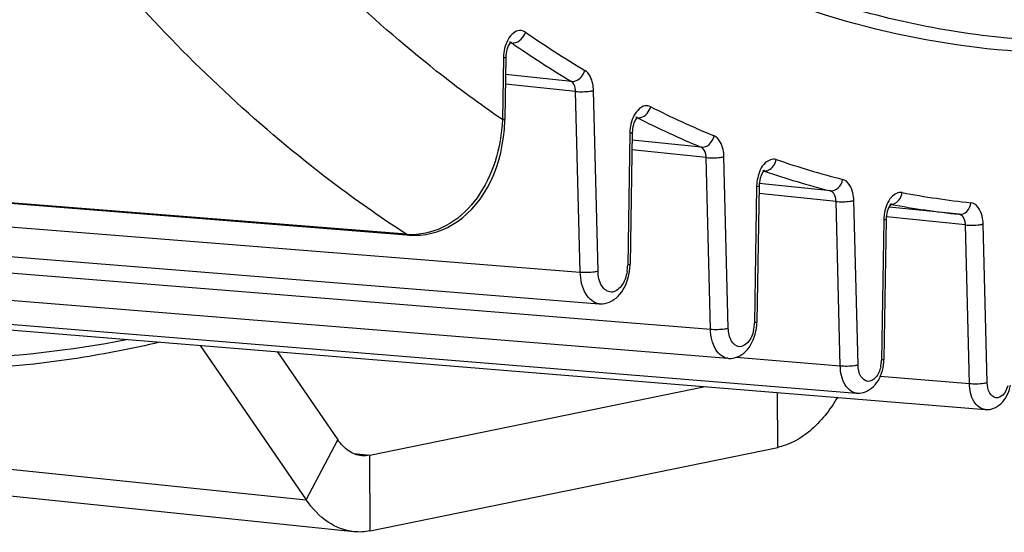
# Model space of a CAD drawing. Units: millimetres. Extents: x 0 to 594, y 0 to 420.
# Drawn here: x 164 to 172, y 41 to 45 of the extents above; entities that cross this region are included whole.
import ezdxf

# ---------------------------------------------------------------- set-up
doc = ezdxf.new("R2010")
doc.units = ezdxf.units.MM
doc.header["$LTSCALE"] = 32.67
doc.layers.add('SOLIDES', color=7, linetype='CONTINUOUS')

msp = doc.modelspace()

# ---------------------------------------------------------------- linework, layer by layer
at = {"layer": 'SOLIDES', "color": 9, "linetype": 'CONTINUOUS'}
for p, q in [((167.934191, 44.539095), (167.945832, 44.53789)), ((167.880503, 44.419329), (167.872691, 43.935835)), ((168.414706, 44.236313), (167.897691, 44.289802)), ((168.448556, 44.157521), (167.896477, 44.214637)), ((168.484982, 42.739091), (168.448556, 44.157521)), ((168.62472, 42.746323), (168.588295, 44.164753)), ((168.929543, 43.950388), (168.934428, 43.949883)), ((168.873921, 43.828453), (168.857205, 42.793945)), ((169.434671, 43.718955), (168.892339, 43.775063)), ((167.119202, 43.035472), (159.143336, 43.671082)), ((169.473496, 43.637639), (168.891092, 43.697892)), ((169.508076, 42.291075), (169.473496, 43.637639)), ((169.647815, 42.298306), (169.613235, 43.64487)), ((169.929574, 43.531488), (169.925785, 43.532774)), ((159.785883, 43.430344), (168.484982, 42.739091)), ((169.870113, 43.409309), (169.852841, 42.340304)), ((170.450147, 43.376364), (169.89138, 43.434173)), ((170.493926, 43.293377), (169.888534, 43.356009)), ((170.527059, 42.003151), (170.493926, 43.293377)), ((170.666798, 42.010382), (170.633665, 43.300609)), ((170.919669, 43.272083), (170.916888, 43.272486)), ((170.929159, 43.270316), (170.926047, 43.270894)), ((171.510262, 43.108521), (170.890161, 43.172675)), ((170.868846, 43.147347), (170.851085, 42.048132)), ((171.542229, 41.8637), (171.510262, 43.108521)), ((171.681968, 41.870932), (171.650001, 43.115753)), ((161.809011, 42.908773), (169.508076, 42.291075)), ((150.075315, 42.632733), (166.330948, 40.950972)), ((169.708739, 42.06925), (170.527059, 42.003151)), ((170.841898, 41.920529), (171.542229, 41.8637)), ((170.036899, 41.362128), (170.03489, 41.792349)), ((166.330948, 40.950972), (166.580126, 41.422061)), ((166.705512, 41.312775), (166.832076, 41.299682)), ((166.834848, 40.706214), (166.832076, 41.299682))]:
    msp.add_line(p, q, dxfattribs=at)
at = {"layer": 'SOLIDES', "color": 7, "linetype": 'CONTINUOUS'}
for p, q in [((167.899893, 44.426051), (167.89208, 43.942558)), ((167.891691, 43.925514), (167.892077, 43.942559)), ((168.893311, 43.835175), (168.876595, 42.800668)), ((159.167485, 43.664661), (167.118837, 43.030896)), ((169.889503, 43.416032), (169.872231, 42.347027)), ((171.46155, 43.192406), (170.910861, 43.249379)), ((159.929386, 43.187555), (168.633685, 42.489945)), ((170.888236, 43.154069), (170.870475, 42.054855)), ((167.118837, 43.030896), (167.140912, 43.029155)), ((167.140912, 43.029155), (167.184441, 43.027683)), ((168.87647, 42.795245), (168.876591, 42.800668)), ((160.940838, 42.765544), (169.645138, 42.061432)), ((161.95104, 42.496983), (170.655342, 41.788238)), ((162.960075, 42.370945), (171.664378, 41.659089)), ((169.870946, 42.321023), (169.872227, 42.347027)), ((166.10465, 42.11377), (166.580126, 41.422061)), ((170.869438, 42.032698), (170.870472, 42.054855)), ((166.832076, 41.299682), (169.464791, 41.838972))]:
    msp.add_line(p, q, dxfattribs=at)
at = {"layer": 'SOLIDES', "color": 3, "linetype": 'CONTINUOUS'}
for p, q in [((166.705814, 40.69952), (149.968662, 42.431098)), ((165.497518, 42.163423), (166.330948, 40.950972)), ((166.834848, 40.706214), (170.036899, 41.362128))]:
    msp.add_line(p, q, dxfattribs=at)
at = {"layer": 'SOLIDES', "color": 7, "linetype": 'CONTINUOUS'}
for points in [[(167.184441, 43.027683), (167.22809, 43.029541), (167.27163, 43.034766), (167.314886, 43.043375), (167.357737, 43.055387), (167.399975, 43.070788), (167.441409, 43.089543), (167.481944, 43.111652), (167.521395, 43.137062), (167.559583, 43.165702), (167.596423, 43.197559), (167.631746, 43.232553), (167.665399, 43.270592), (167.697294, 43.311661), (167.727284, 43.35567), (167.755217, 43.402505), (167.780989, 43.452132), (167.8045, 43.504548), (167.825541, 43.559519), (167.843893, 43.616646), (167.859471, 43.675832), (167.872149, 43.736836), (167.881762, 43.798977), (167.888273, 43.861885), (167.891691, 43.925514)], [(168.871915, 42.74381), (168.874968, 42.769563), (168.87647, 42.795245)], [(168.633659, 42.489948), (168.641665, 42.489497), (168.660015, 42.489907), (168.678132, 42.492281), (168.696247, 42.49665), (168.714347, 42.503105), (168.732098, 42.51162), (168.749293, 42.522132), (168.765864, 42.534636), (168.781669, 42.549078), (168.796484, 42.565257), (168.810262, 42.583092), (168.822967, 42.602546), (168.834463, 42.623395), (168.844724, 42.645571), (168.85369, 42.668981), (168.86123, 42.693248), (168.867315, 42.718231), (168.871915, 42.74381)], [(169.864031, 42.273212), (169.868226, 42.297041), (169.870946, 42.321023)], [(169.645119, 42.061435), (169.651911, 42.061029), (169.669177, 42.061303), (169.686226, 42.063404), (169.703288, 42.067363), (169.72035, 42.073271), (169.73709, 42.081105), (169.753313, 42.090815), (169.768957, 42.102403), (169.783872, 42.115815), (169.79783, 42.130851), (169.810787, 42.147432), (169.822715, 42.165525), (169.833482, 42.184918), (169.843072, 42.205555), (169.851428, 42.227354), (169.858422, 42.249948), (169.864031, 42.273212)], [(170.863089, 41.987554), (170.866974, 42.010058), (170.869438, 42.032698)], [(170.655328, 41.788239), (170.661171, 41.787875), (170.677618, 41.788044), (170.693862, 41.789939), (170.710132, 41.793591), (170.72641, 41.799085), (170.742385, 41.806405), (170.757876, 41.815508), (170.772824, 41.826406), (170.787071, 41.839041), (170.800386, 41.853216), (170.812727, 41.868851), (170.824069, 41.885917), (170.834287, 41.90421), (170.843369, 41.923685), (170.851263, 41.944264), (170.857843, 41.965591), (170.863089, 41.987554)], [(171.664368, 41.659091), (171.66953, 41.658758), (171.685406, 41.658854), (171.701088, 41.660606), (171.716804, 41.664043), (171.732535, 41.669249), (171.747974, 41.676208), (171.762954, 41.684888), (171.777417, 41.695304), (171.791198, 41.707396), (171.804066, 41.720968), (171.815978, 41.735944), (171.826912, 41.752292), (171.836746, 41.769816), (171.845473, 41.788477), (171.853043, 41.808202), (171.859331, 41.828641), (171.864321, 41.849691)]]:
    msp.add_lwpolyline(points, dxfattribs=at)
at = {"layer": 'SOLIDES', "color": 9, "linetype": 'CONTINUOUS'}
for centre, radius, start, end in [((172.989, 51.782309), 8.695851, 235.4231508, 239.0790574), ((168.218198, 44.413964), 0.337734, 166.1508925, 177.8067149), ((167.924928, 44.510003), 0.034653, 75.8000088, 84.0105752), ((167.924587, 44.508644), 0.036054, 69.6628981, 75.8037752), ((172.905016, 51.732854), 8.738478, 235.4231508, 239.0790574), ((168.213259, 44.41394), 0.3328, 177.7700581, 179.0722277), ((172.554206, 51.000604), 7.80082, 243.2064988, 247.2343925), ((168.918322, 43.918782), 0.034994, 73.2240626, 84.0294953), ((168.918013, 43.917696), 0.036124, 69.6936404, 73.2532504), ((168.917549, 43.916479), 0.037426, 63.1924255, 69.6731562), ((172.46809, 50.947316), 7.839059, 243.2064988, 247.2343925), ((169.212163, 43.823028), 0.338283, 166.7213658, 177.8039612), ((169.206972, 43.82306), 0.333095, 177.7751506, 179.0722882), ((172.358121, 50.493868), 7.257143, 251.2409378, 255.5410055), ((170.20883, 43.403834), 0.338759, 167.2724251, 177.8022434), ((169.914575, 43.499822), 0.034806, 71.2124963, 84.0973966), ((172.27082, 50.437316), 7.291906, 251.2720732, 255.5411773), ((170.203436, 43.403912), 0.333366, 177.7800156, 179.0723462), ((172.3042, 50.268598), 7.025399, 259.4121969, 263.8583595), ((170.92642, 43.337543), 0.065807, 264.1122106, 270.4750986), ((172.216773, 50.211115), 7.059224, 259.4903192, 263.8585232), ((171.209448, 43.141678), 0.340651, 169.2346084, 177.7708435), ((171.201452, 43.14196), 0.33265, 177.7657544, 179.0721896), ((167.162651, 43.578448), 0.544711, 265.424884, 267.0205413), ((167.162519, 43.576015), 0.542275, 267.0211006, 273.8908546), ((168.521927, 42.79956), 0.335327, 350.4867618, 356.1638555), ((168.526669, 42.799318), 0.33058, 356.1506579, 359.0687953), ((169.559382, 42.345015), 0.293492, 347.6011172, 356.1804436), ((169.561547, 42.345029), 0.291332, 356.1493518, 359.0708113), ((170.587321, 42.052367), 0.263793, 347.5977222, 356.1788595), ((170.589404, 42.052369), 0.261716, 356.1480525, 359.0724723)]:
    msp.add_arc(centre, radius, start, end, dxfattribs=at)
for points, knots in [([(173.217585, 44.589475), (172.69585, 44.530327), (171.632054, 44.53347), (170.066765, 44.927729), (168.583805, 45.697503), (167.702885, 46.419389), (167.285058, 46.826497)], [0, 0, 0, 0, 0.24056289, 0.48193196, 0.73273192, 1, 1, 1, 1]), ([(172.001085, 44.466334), (171.572025, 44.491325), (170.708195, 44.627826), (169.008173, 45.249975), (167.873364, 46.079638), (167.2029, 46.729728)], [0, 0, 0, 0, 0.23855592, 0.48164234, 1, 1, 1, 1]), ([(167.872691, 43.935835), (167.69553, 44.057226), (166.978032, 44.586424), (166.333355, 45.211596), (165.887527, 45.720169)], [0, 0, 0, 0, 0.24101023, 1, 1, 1, 1]), ([(167.119202, 43.035472), (166.935018, 43.154745), (166.189057, 43.675648), (165.515315, 44.297076), (165.048198, 44.804819)], [0, 0, 0, 0, 0.2413017, 1, 1, 1, 1]), ([(168.054008, 44.622443), (168.040731, 44.631589), (168.005556, 44.642309), (167.952853, 44.616575), (167.913209, 44.5643), (167.896424, 44.519601), (167.890282, 44.494806)], [0, 0, 0, 0, 0.20018724, 0.41491676, 0.68281605, 1, 1, 1, 1]), ([(167.945832, 44.53789), (167.944461, 44.538835), (167.941644, 44.540543), (167.938636, 44.541888), (167.937117, 44.542451)], [0, 0, 0, 0, 0.50700228, 1, 1, 1, 1]), ([(167.945832, 44.53789), (167.948675, 44.537596), (167.954483, 44.537364), (167.960278, 44.537808), (167.963193, 44.538191)], [0, 0, 0, 0, 0.49285893, 1, 1, 1, 1]), ([(167.899893, 44.426051), (167.899882, 44.425302), (167.894068, 44.41983), (167.88669, 44.420235), (167.880503, 44.419329)], [0, 0, 0, 0, 0.1069799, 1, 1, 1, 1]), ([(168.414706, 44.236313), (168.425653, 44.235181), (168.474242, 44.241827), (168.511112, 44.286957), (168.520595, 44.322337)], [0, 0, 0, 0, 0.23102969, 1, 1, 1, 1]), ([(168.588295, 44.164753), (168.58785, 44.182077), (168.582106, 44.238993), (168.555695, 44.301328), (168.520595, 44.322337)], [0, 0, 0, 0, 0.29757848, 1, 1, 1, 1]), ([(168.448556, 44.157521), (168.448334, 44.166184), (168.445462, 44.194641), (168.432256, 44.225809), (168.414706, 44.236313)], [0, 0, 0, 0, 0.2975879, 1, 1, 1, 1]), ([(168.448556, 44.157521), (168.485355, 44.153714), (168.532623, 44.154793), (168.578863, 44.162269), (168.588295, 44.164753)], [0, 0, 0, 0, 0.7913659, 1, 1, 1, 1]), ([(169.037781, 44.037304), (169.024154, 44.044181), (168.989236, 44.049111), (168.941067, 44.020129), (168.904175, 43.968233), (168.888596, 43.924663), (168.882924, 43.900727)], [0, 0, 0, 0, 0.19566616, 0.41424497, 0.68467219, 1, 1, 1, 1]), ([(167.872691, 43.935835), (167.867938, 43.82469), (167.831297, 43.607806), (167.693181, 43.319469), (167.47872, 43.105656), (167.290784, 43.041221), (167.199316, 43.03499)], [0, 0, 0, 0, 0.27354167, 0.53359608, 0.77456943, 1, 1, 1, 1]), ([(167.892077, 43.942558), (167.892065, 43.941809), (167.886272, 43.93633), (167.878878, 43.936741), (167.872691, 43.935835)], [0, 0, 0, 0, 0.10693523, 1, 1, 1, 1]), ([(168.893311, 43.835175), (168.8933, 43.834426), (168.887486, 43.828954), (168.880108, 43.829359), (168.873921, 43.828453)], [0, 0, 0, 0, 0.1069799, 1, 1, 1, 1]), ([(169.434671, 43.718955), (169.456831, 43.716662), (169.506489, 43.737494), (169.530371, 43.782643), (169.535584, 43.807502)], [0, 0, 0, 0, 0.4672646, 1, 1, 1, 1]), ([(169.613235, 43.64487), (169.612754, 43.663588), (169.606661, 43.723242), (169.575035, 43.790959), (169.535584, 43.807502)], [0, 0, 0, 0, 0.30443663, 1, 1, 1, 1]), ([(169.473496, 43.637639), (169.473256, 43.646997), (169.470209, 43.676825), (169.454396, 43.710683), (169.434671, 43.718955)], [0, 0, 0, 0, 0.30444418, 1, 1, 1, 1]), ([(169.473496, 43.637639), (169.510294, 43.633831), (169.557563, 43.634911), (169.603803, 43.642387), (169.613235, 43.64487)], [0, 0, 0, 0, 0.7913659, 1, 1, 1, 1]), ([(170.024302, 43.622229), (169.995726, 43.63193), (169.912677, 43.595247), (169.888082, 43.521208), (169.878394, 43.478468)], [0, 0, 0, 0, 0.4077968, 1, 1, 1, 1]), ([(169.889503, 43.416032), (169.889493, 43.415283), (169.883679, 43.40981), (169.876301, 43.410215), (169.870113, 43.409309)], [0, 0, 0, 0, 0.1069799, 1, 1, 1, 1]), ([(170.450147, 43.376364), (170.471911, 43.374113), (170.521214, 43.395462), (170.542227, 43.441695), (170.546107, 43.466583)], [0, 0, 0, 0, 0.46485453, 1, 1, 1, 1]), ([(170.633665, 43.300609), (170.63315, 43.320658), (170.626957, 43.382652), (170.589065, 43.455515), (170.546107, 43.466583)], [0, 0, 0, 0, 0.3113491, 1, 1, 1, 1]), ([(170.493926, 43.293377), (170.493669, 43.303402), (170.490572, 43.334398), (170.471626, 43.37083), (170.450147, 43.376364)], [0, 0, 0, 0, 0.31133386, 1, 1, 1, 1]), ([(171.013338, 43.36281), (170.983159, 43.368451), (170.906054, 43.322286), (170.883035, 43.248594), (170.874793, 43.205308)], [0, 0, 0, 0, 0.41063878, 1, 1, 1, 1]), ([(170.953581, 43.277256), (170.977668, 43.287228), (171.003668, 43.318792), (171.012088, 43.353337), (171.013338, 43.36281)], [0, 0, 0, 0, 0.73177488, 1, 1, 1, 1]), ([(170.493926, 43.293377), (170.530724, 43.28957), (170.577993, 43.290649), (170.624233, 43.298126), (170.633665, 43.300609)], [0, 0, 0, 0, 0.7913659, 1, 1, 1, 1]), ([(171.46155, 43.192406), (171.482897, 43.190197), (171.531768, 43.211775), (171.549982, 43.258786), (171.552576, 43.283522)], [0, 0, 0, 0, 0.46318903, 1, 1, 1, 1]), ([(171.650001, 43.115753), (171.649453, 43.137087), (171.643457, 43.201163), (171.59803, 43.278634), (171.552576, 43.283522)], [0, 0, 0, 0, 0.31824453, 1, 1, 1, 1]), ([(171.510262, 43.108521), (171.509989, 43.119188), (171.50699, 43.151226), (171.484278, 43.189962), (171.46155, 43.192406)], [0, 0, 0, 0, 0.31822851, 1, 1, 1, 1]), ([(170.888236, 43.154069), (170.888225, 43.15332), (170.882412, 43.147848), (170.875033, 43.148253), (170.868846, 43.147347)], [0, 0, 0, 0, 0.1069799, 1, 1, 1, 1]), ([(171.510262, 43.108521), (171.547061, 43.104714), (171.594329, 43.105794), (171.640569, 43.11327), (171.650001, 43.115753)], [0, 0, 0, 0, 0.7913659, 1, 1, 1, 1]), ([(159.616135, 43.015477), (160.422452, 42.588005), (162.176875, 41.982523), (164.034017, 42.035849), (164.920266, 42.208633)], [0, 0, 0, 0, 0.50266791, 1, 1, 1, 1]), ([(168.876592, 42.800668), (168.87658, 42.799919), (168.870787, 42.794441), (168.863393, 42.794852), (168.857205, 42.793945)], [0, 0, 0, 0, 0.10694079, 1, 1, 1, 1]), ([(168.484982, 42.739091), (168.521781, 42.735284), (168.56905, 42.736364), (168.61529, 42.74384), (168.62472, 42.746323)], [0, 0, 0, 0, 0.79139095, 1, 1, 1, 1]), ([(168.633638, 42.489951), (168.591125, 42.49337), (168.502579, 42.574853), (168.486841, 42.679204), (168.484982, 42.739091)], [0, 0, 0, 0, 0.41582878, 1, 1, 1, 1]), ([(168.852643, 42.744138), (168.845668, 42.702561), (168.825056, 42.632613), (168.728353, 42.559309), (168.634543, 42.634166), (168.62576, 42.705699), (168.62472, 42.746323)], [0, 0, 0, 0, 0.29785033, 0.51108707, 0.71289474, 1, 1, 1, 1]), ([(169.872228, 42.347027), (169.872215, 42.346278), (169.866423, 42.340799), (169.859028, 42.34121), (169.852841, 42.340304)], [0, 0, 0, 0, 0.10693565, 1, 1, 1, 1]), ([(169.508076, 42.291075), (169.544875, 42.287268), (169.592144, 42.288347), (169.638384, 42.295824), (169.647815, 42.298306)], [0, 0, 0, 0, 0.79139095, 1, 1, 1, 1]), ([(169.645099, 42.061438), (169.605916, 42.064617), (169.524346, 42.139724), (169.509804, 42.235885), (169.508076, 42.291075)], [0, 0, 0, 0, 0.41587625, 1, 1, 1, 1]), ([(169.846028, 42.281997), (169.83844, 42.247586), (169.818681, 42.189215), (169.73253, 42.134827), (169.6567, 42.202472), (169.648707, 42.263386), (169.647815, 42.298306)], [0, 0, 0, 0, 0.29331149, 0.50254372, 0.70923762, 1, 1, 1, 1]), ([(170.527059, 42.003151), (170.563859, 41.999344), (170.611127, 42.000423), (170.657367, 42.0079), (170.666798, 42.010382)], [0, 0, 0, 0, 0.79139095, 1, 1, 1, 1]), ([(170.65531, 41.788243), (170.618639, 41.791235), (170.542328, 41.861526), (170.528688, 41.951506), (170.527059, 42.003151)], [0, 0, 0, 0, 0.41591342, 1, 1, 1, 1]), ([(170.844959, 41.995711), (170.838137, 41.964782), (170.820375, 41.912319), (170.742939, 41.863443), (170.674785, 41.924245), (170.667599, 41.978995), (170.666798, 42.010382)], [0, 0, 0, 0, 0.29330632, 0.5025351, 0.70923376, 1, 1, 1, 1]), ([(170.870472, 42.054855), (170.870459, 42.054106), (170.864667, 42.048627), (170.857272, 42.049038), (170.851085, 42.048132)], [0, 0, 0, 0, 0.10693563, 1, 1, 1, 1]), ([(171.542229, 41.8637), (171.579029, 41.859893), (171.626297, 41.860973), (171.672537, 41.868449), (171.681968, 41.870932)], [0, 0, 0, 0, 0.79139095, 1, 1, 1, 1]), ([(171.664351, 41.659094), (171.629436, 41.661954), (171.556799, 41.728874), (171.543789, 41.814534), (171.542229, 41.8637)], [0, 0, 0, 0, 0.41594038, 1, 1, 1, 1]), ([(171.843194, 41.845673), (171.835874, 41.819145), (171.818145, 41.773643), (171.746775, 41.737221), (171.689513, 41.793998), (171.682686, 41.842782), (171.681968, 41.870932)], [0, 0, 0, 0, 0.28784242, 0.49353421, 0.70548079, 1, 1, 1, 1])]:
    msp.add_open_spline(points, degree=3, knots=knots, dxfattribs=at)
for points in [[(167.963193, 44.538191), (168.004133, 44.543578), (168.042256, 44.582858), (168.054008, 44.622443)], [(168.960447, 43.951993), (168.997608, 43.961597), (169.028907, 43.999962), (169.037781, 44.037304)], [(168.934428, 43.949883), (168.943083, 43.948987), (168.952023, 43.949815), (168.960447, 43.951993)], [(169.960116, 43.537836), (169.992959, 43.550892), (170.017932, 43.587465), (170.024302, 43.622229)], [(169.925785, 43.532774), (169.937291, 43.531583), (169.949367, 43.533563), (169.960116, 43.537836)], [(170.926965, 43.271738), (170.936026, 43.27181), (170.94521, 43.27379), (170.953581, 43.277256)], [(167.1364, 43.029498), (167.130351, 43.029987), (167.124312, 43.032199), (167.119202, 43.035472)]]:
    msp.add_open_spline(points, degree=3, dxfattribs=at)
at = {"layer": 'SOLIDES', "color": 7, "linetype": 'CONTINUOUS'}
for points in [[(167.908476, 44.485634), (167.903057, 44.466314), (167.900217, 44.446115), (167.899893, 44.426051)], [(167.919102, 44.514577), (167.914745, 44.505269), (167.911252, 44.495529), (167.908476, 44.485634)], [(168.901894, 43.894758), (168.896475, 43.875438), (168.893635, 43.855239), (168.893311, 43.835175)], [(168.91252, 43.923701), (168.908163, 43.914393), (168.90467, 43.904653), (168.901894, 43.894758)], [(169.898087, 43.475614), (169.892668, 43.456294), (169.889828, 43.436095), (169.889503, 43.416032)], [(169.908713, 43.504557), (169.904356, 43.495249), (169.900863, 43.485509), (169.898087, 43.475614)], [(170.907445, 43.242595), (170.903088, 43.233287), (170.899595, 43.223547), (170.89682, 43.213652)], [(170.89682, 43.213652), (170.8914, 43.194332), (170.88856, 43.174133), (170.888236, 43.154069)], [(166.832076, 41.299682), (166.810982, 41.29536), (166.788984, 41.294119), (166.767565, 41.296334)]]:
    msp.add_open_spline(points, degree=3, dxfattribs=at)
for points, knots in [([(167.941524, 44.546188), (167.940637, 44.545559), (167.930718, 44.537163), (167.924135, 44.525331), (167.919102, 44.514577)], [0, 0, 0, 0, 0.0838904, 1, 1, 1, 1]), ([(168.934942, 43.955312), (168.934055, 43.954683), (168.924136, 43.946287), (168.917553, 43.934455), (168.91252, 43.923701)], [0, 0, 0, 0, 0.0838904, 1, 1, 1, 1]), ([(169.931135, 43.536168), (169.930248, 43.535539), (169.920329, 43.527144), (169.913746, 43.515312), (169.908713, 43.504557)], [0, 0, 0, 0, 0.0838904, 1, 1, 1, 1]), ([(170.929867, 43.274206), (170.928981, 43.273577), (170.919061, 43.265181), (170.912479, 43.253349), (170.907445, 43.242595)], [0, 0, 0, 0, 0.0838904, 1, 1, 1, 1]), ([(165.178736, 42.187544), (164.969568, 42.138455), (164.139985, 41.975577), (163.284707, 41.940828), (162.656448, 41.992177)], [0, 0, 0, 0, 0.25419986, 1, 1, 1, 1]), ([(166.767565, 41.296334), (166.731808, 41.300033), (166.656731, 41.329718), (166.60342, 41.388173), (166.580126, 41.422061)], [0, 0, 0, 0, 0.46644047, 1, 1, 1, 1])]:
    msp.add_open_spline(points, degree=3, knots=knots, dxfattribs=at)
at = {"layer": 'SOLIDES', "color": 3, "linetype": 'CONTINUOUS'}
for points, knots in [([(170.504626, 41.753882), (170.446468, 41.655827), (170.318287, 41.487943), (170.12867, 41.380926), (170.036899, 41.362128)], [0, 0, 0, 0, 0.5489436, 1, 1, 1, 1]), ([(166.705797, 40.699522), (166.634286, 40.706923), (166.484146, 40.766298), (166.377533, 40.883201), (166.330948, 40.950972)], [0, 0, 0, 0, 0.46644139, 1, 1, 1, 1])]:
    msp.add_open_spline(points, degree=3, knots=knots, dxfattribs=at)
msp.add_open_spline([(166.834848, 40.706214), (166.79265, 40.69757), (166.748643, 40.695088), (166.705797, 40.699522)], degree=3, dxfattribs=at)

doc.saveas('drawing.dxf')
